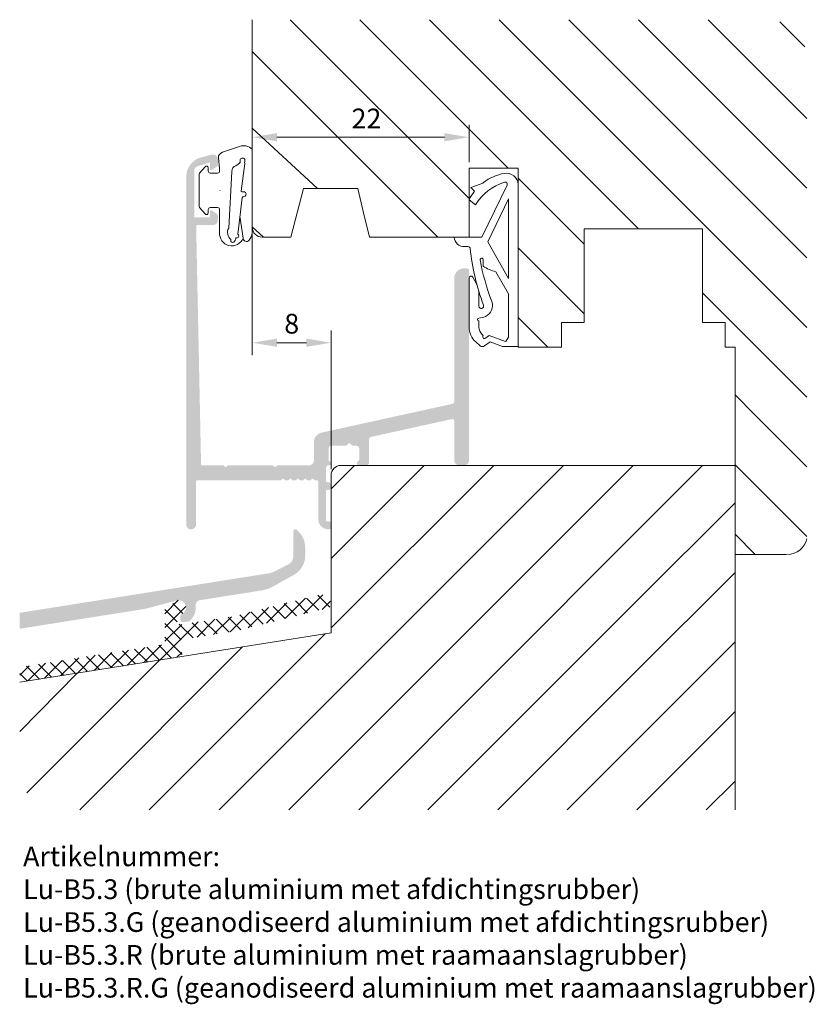
# Model space of a CAD drawing. Units: millimetres. Extents: x 246 to 419, y 161 to 296.
import ezdxf

# ---------------------------------------------------------------- set-up
doc = ezdxf.new("R2010")
doc.units = ezdxf.units.MM
doc.layers.get('0').update_dxf_attribs({"lineweight": 35})
doc.layers.add('AFBEELDINGEN', color=150, linetype='Continuous')
doc.layers.add('PROFIEL', color=7, linetype='Continuous', lineweight=35)
doc.styles.add('Luvema', font='TAHOMA.TTF')
doc.dimstyles.new('Luvema', dxfattribs={"dimtxt": 5, "dimasz": 2.5, "dimexe": 1.25, "dimexo": 0.625, "dimtad": 1, "dimtoh": 1, "dimtxsty": 'Luvema', "dimcen": 2.5, "dimadec": 0, "dimazin": 0, "dimtfac": 1, "dimtmove": 0, "dimatfit": 3, "dimfxl": 0, "dimlwd": 0, "dimlwe": 0, "dimarcsym": 0})

# ---------------------------------------------------------------- blocks, each defined once
blk = doc.blocks.new('A$C37B470E8')
at = {"layer": 'PROFIEL', "lineweight": 0}
for p, q in [((2.628424382962521, 16.47659410258507), (1.682166784773131, 16.15169641215869)), ((2.628424382962521, 16.47659410258507), (1.682166784773131, 16.15169641215869)), ((1.682166784773131, 16.15169641215869), (2.052597227622584, 15.76743283314642)), ((1.682166784773131, 16.15169641215869), (2.052597227622584, 15.76743283314642)), ((5.355967561211855, 16.39172797409316), (2.79406896624505, 11.09999971305484)), ((5.355967561211855, 16.39172797409316), (2.79406896624505, 11.09999971305484)), ((6.49260615725251, 16.4782281116868), (6.492606157252453, -2.869450668185891e-07)), ((6.49260615725251, 16.4782281116868), (6.492606157252453, -2.869450668185891e-07)), ((6.49260615725251, 16.4782281116868), (6.492606157252453, -2.869450668185891e-07)), ((6.49260615725251, 16.4782281116868), (6.492606157252453, -2.869450668185891e-07)), ((5.510167806021173, 14.61644488565042), (5.510167806021173, 14.99329834313215)), ((5.510167806021173, 14.61644488565042), (5.510167806021173, 14.99329834313215)), ((5.510167806021173, 14.61644488565042), (5.510167806021173, 14.99329834313215)), ((5.510167806021173, 14.61644488565042), (5.510167806021173, 14.99329834313215)), ((1.50211067805958, 14.90576368245956), (2.166345344030788, 14.40040540559437)), ((1.50211067805958, 14.90576368245956), (2.166345344030788, 14.40040540559437)), ((1.289971133105723, 11.09999971305484), (-4.429557520779781e-08, 11.10542908165678)), ((1.289971133105723, 11.09999971305484), (-4.429557520779781e-08, 11.10542908165678)), ((2.79406896624505, 11.09999971305484), (1.289971133105723, 11.09999971305484)), ((2.79406896624505, 11.09999971305484), (1.289971133105723, 11.09999971305484)), ((2.79406896624505, 11.09999971305484), (1.289971133105723, 11.09999971305484)), ((2.79406896624505, 11.09999971305484), (1.289971133105723, 11.09999971305484)), ((1.03881708462859, 10.15217258850868), (1.413941721340734, 10.15059372383416)), ((1.03881708462859, 10.15217258850868), (1.413941721340734, 10.15059372383416)), ((2.928434025278136, 8.818824097126026), (2.919568045723622, 8.172538565871434)), ((2.928434025278136, 8.818824097126026), (2.919568045723622, 8.172538565871434)), ((2.312998370277171, 6.243650476412768), (1.867578084537115, 7.048149064390486)), ((2.312998370277171, 6.243650476412768), (1.867578084537115, 7.048149064390486)), ((4.223207592303993, 7.598452296399216), (5.495269818424958, 5.366629605063906)), ((4.223207592303993, 7.598452296399216), (5.495269818424958, 5.366629605063906)), ((4.223207592303993, 7.598452296399216), (5.495269818424958, 5.366629605063906)), ((4.223207592303993, 7.598452296399216), (5.495269818424958, 5.366629605063906)), ((1.492606157252453, 6.951273759682351), (1.492606157252453, 1.980209391012067)), ((1.492606157252453, 6.951273759682351), (1.492606157252453, 1.980209391012067)), ((2.492606157252453, 5.614792167612961), (2.492606157252453, 4.119286859478962)), ((2.492606157252453, 5.614792167612961), (2.492606157252453, 4.119286859478962)), ((5.495269818424958, 5.366629605063906), (5.495269818424958, 0.9664482000727617)), ((5.495269818424958, 5.366629605063906), (5.495269818424958, 0.9664482000727617)), ((5.495269818424958, 5.366629605063906), (5.495269818424958, 0.9664482000727617)), ((5.495269818424958, 5.366629605063906), (5.495269818424958, 0.9664482000727617)), ((2.492606157252453, 2.599037265855884), (2.492606157252453, 1.980209391012067)), ((2.492606157252453, 2.599037265855884), (2.492606157252453, 1.980209391012067)), ((2.946567484340846, 1.129938311673243), (2.836851444581725, 1.225235380326865)), ((2.946567484340846, 1.129938311673243), (2.836851444581725, 1.225235380326865)), ((2.946567484340846, 1.129938311673243), (2.836851444581725, 1.225235380326865)), ((2.946567484340846, 1.129938311673243), (2.836851444581725, 1.225235380326865)), ((3.548537395826713, 1.116586821738053), (3.162127246891146, 0.8424760286049491)), ((3.548537395826713, 1.116586821738053), (3.162127246891146, 0.8424760286049491)), ((3.548537395826713, 1.116586821738053), (3.162127246891146, 0.8424760286049491)), ((3.548537395826713, 1.116586821738053), (3.162127246891146, 0.8424760286049491)), ((5.210406117514367, 0.5008679645089273), (3.548537395826713, 1.116586821738053)), ((5.210406117514367, 0.5008679645089273), (3.548537395826713, 1.116586821738053)), ((5.210406117514367, 0.5008679645089273), (3.548537395826713, 1.116586821738053)), ((5.210406117514367, 0.5008679645089273), (3.548537395826713, 1.116586821738053)), ((2.626282812932232, 0.0835820051690348), (2.181096731910998, 0.470261369641662)), ((2.626282812932232, 0.0835820051690348), (2.181096731910998, 0.470261369641662)), ((2.626282812932232, 0.0835820051690348), (2.181096731910998, 0.470261369641662)), ((2.626282812932232, 0.0835820051690348), (2.181096731910998, 0.470261369641662)), ((3.058301533196243, 0.0623550494338474), (3.635376735884165, 0.4717194047469206)), ((3.058301533196243, 0.0623550494338474), (3.635376735884165, 0.4717194047469206)), ((3.058301533196243, 0.0623550494338474), (3.635376735884165, 0.4717194047469206)), ((3.058301533196243, 0.0623550494338474), (3.635376735884165, 0.4717194047469206)), ((3.635376735884165, 0.4717194047469206), (4.908581530285176, -2.869450668185891e-07)), ((3.635376735884165, 0.4717194047469206), (4.908581530285176, -2.869450668185891e-07)), ((3.635376735884165, 0.4717194047469206), (4.908581530285176, -2.869450668185891e-07)), ((3.635376735884165, 0.4717194047469206), (4.908581530285176, -2.869450668185891e-07)), ((5.497799683714447, 0.9706464306264593), (5.214709886720129, 0.5008679645089273)), ((5.497799683714447, 0.9706464306264593), (5.214709886720129, 0.5008679645089273)), ((4.908581530285176, -2.869450668185891e-07), (6.192606039249881, -2.869450668185891e-07)), ((4.908581530285176, -2.869450668185891e-07), (6.192606039249881, -2.869450668185891e-07)), ((6.192606039249881, -2.869450668185891e-07), (6.492606157252453, -2.869450668185891e-07)), ((6.192606039249881, -2.869450668185891e-07), (6.492606157252453, -2.869450668185891e-07))]:
    blk.add_line(p, q, dxfattribs=at)
blk.add_lwpolyline([(3.395831372466546, 10.62603186319984), (5.510167806021173, 14.99329834313221), (5.510167806021173, 6.925090794540665)], close=True, dxfattribs=at)
blk.add_lwpolyline([(3.395831372466546, 10.62603186319984), (5.510167806021173, 14.99329834313221), (5.510167806021173, 6.925090794540665)], close=True, dxfattribs=at)
blk.add_lwpolyline([(3.395831372466546, 10.62603186319984), (5.510167806021173, 14.99329834313221), (5.510167806021173, 6.925090794540665)], close=True, dxfattribs=at)
blk.add_lwpolyline([(3.395831372466546, 10.62603186319984), (5.510167806021173, 14.99329834313221), (5.510167806021173, 6.925090794540665)], close=True, dxfattribs=at)
for centre, radius, start, end in [((5.972084515704751, 12.65674978921413), 5.003871461302713, 100.250692954781, 126.9973047819399), ((5.972084515704751, 12.65674978921413), 5.003871461302713, 100.250692954781, 126.9973047819399), ((5.295164870291387, 16.39990592912687), 1.200000000000017, 3.742268961949546, 100.2506929547762), ((5.295164870291387, 16.39990592912687), 1.200000000000017, 3.742268961949546, 100.2506929547762), ((6.581333862383985, 11.75642534344161), 5.146139736370608, 106.7030640135195, 149.0841035668024), ((6.581333862383985, 11.75642534344161), 5.146139736370608, 106.7030640135195, 149.0841035668024), ((2.238734540737823, 17.61155746184704), 1.200000000000068, 288.9499167163833, 306.9973047819073), ((2.238734540737823, 17.61155746184704), 1.200000000000068, 288.9499167163833, 306.9973047819073), ((5.156231133151323, 16.47562199176343), 0.2166399014383803, 337.2164438559218, 104.4224186152207), ((5.156231133151323, 16.47562199176343), 0.2166399014383803, 337.2164438559218, 104.4224186152207), ((5.972084515704921, 12.65674978921527), 5.003871461302733, 141.5628882274027, 153.2912921047051), ((5.972084515704921, 12.65674978921527), 5.003871461302733, 141.5628882274027, 153.2912921047051), ((0.9665303951383635, 11.11605464953408), 0.9665888438443647, 180.6298566969606, 274.2888893964261), ((0.9665303951383635, 11.11605464953408), 0.9665888438443647, 180.6298566969606, 274.2888893964261), ((1.413099947415276, 9.950595495300377), 0.2, 3.370601223813456, 89.75884882183342), ((1.413099947415276, 9.950595495300377), 0.2, 3.370601223813456, 89.75884882183342), ((25.59378348941971, 12.55278144269431), 24.12053252549329, 186.1651764209131, 200.2518040873515), ((25.59378348941971, 12.55278144269431), 24.12053252549329, 186.1651764209131, 200.2518040873515), ((2.768449078632216, 8.821018828707338), 0.16, 359.2140449965498, 185.8941717001102), ((2.768449078632216, 8.821018828707338), 0.16, 359.2140449965498, 185.8941717001102), ((29.62619238128832, 14.13221051480025), 27.53718042759938, 191.1553675891121, 200.3372269256067), ((29.62619238128832, 14.13221051480025), 27.53718042759938, 191.1553675891121, 200.3372269256067), ((4.918374457084042, 10.94424312025666), 3.417246436371743, 234.2028552008684, 258.2624531073578), ((4.918374457084042, 10.94424312025666), 3.417246436371743, 234.2028552008684, 258.2624531073578), ((4.918374457084042, 10.94424312025666), 3.417246436371743, 234.2028552008684, 258.2624531073578), ((4.918374457084042, 10.94424312025666), 3.417246436371743, 234.2028552008684, 258.2624531073578), ((1.692606157252499, 6.951273759682351), 0.2, 28.97163200247397, 180), ((1.692606157252499, 6.951273759682351), 0.2, 28.97163200247397, 180), ((2.736012588036829, 4.119286859478962), 0.2434064307843947, 180, 20.25180408734426), ((2.736012588036829, 4.119286859478962), 0.2434064307843947, 180, 20.25180408734426), ((2.690437131572139, 4.148471535859699), 1.189287417790655, 294.1981929451871, 20.33722692560668), ((2.690437131572139, 4.148471535859699), 1.189287417790655, 294.1981929451871, 20.33722692560668), ((2.399120119186932, 4.796735967095628), 1.9, 272.8202731735154, 294.1981929451871), ((2.399120119186932, 4.796735967095628), 1.9, 272.8202731735154, 294.1981929451871), ((2.492606157252453, 2.749037265855918), 0.15, 90.00000000003257, 270), ((2.492606157252453, 2.749037265855918), 0.15, 90.00000000003257, 270), ((3.492606157252453, 1.980209391012067), 2, 180, 229.0230989336145), ((3.492606157252453, 1.980209391012067), 2, 180, 229.0230989336145), ((3.492606157252453, 1.980209391012067), 1, 180, 229.0230989336145), ((3.492606157252453, 1.980209391012067), 1, 180, 229.0230989336145), ((3.058127512891019, 0.9890417947036099), 0.1797149644972429, 128.3717229516574, 305.358644981109), ((3.058127512891019, 0.9890417947036099), 0.1797149644972429, 128.3717229516574, 305.358644981109), ((3.058127512891019, 0.9890417947036099), 0.1797149644972429, 128.3717229516574, 305.358644981109), ((3.058127512891019, 0.9890417947036099), 0.1797149644972429, 128.3717229516574, 305.358644981109), ((2.855796962366867, 0.3478229089085403), 0.3499999999999926, 229.0230989336145, 305.3510445388849), ((2.855796962366867, 0.3478229089085403), 0.3499999999999926, 229.0230989336145, 305.3510445388849)]:
    blk.add_arc(centre, radius, start, end, dxfattribs=at)
blk = doc.blocks.new('*D12')
at = {"color": 0, "lineweight": 0}
for p, q in [((269.1854265317468, 295.2314928669714), (269.1854265317468, 282.6762643656283)), ((291.1819466574444, 281.4063617642815), (291.1819466574444, 285.1762643656283)), ((271.6854265317468, 283.9262643656283), (288.6819466574444, 283.9262643656283))]:
    blk.add_line(p, q, dxfattribs=at)
at = {"color": 0, "lineweight": 40}
for points in [[(271.6854265317468, 284.342931032295), (271.6854265317468, 283.5095976989616), (269.1854265317468, 283.9262643656283)], [(288.6819466574444, 284.342931032295), (288.6819466574444, 283.5095976989616), (291.1819466574444, 283.9262643656283)]]:
    blk.add_solid(points, dxfattribs=at)
at = {"layer": 'Defpoints', "color": 0, "lineweight": 40}
for p in [(269.1854265317468, 295.8564928669714), (291.1819466574444, 283.9262643656283), (291.1819466574444, 280.7813617642815)]:
    blk.add_point(p, dxfattribs=at)
at = {"color": 0, "lineweight": 0, "insert": (280.7747243149619, 285.5720837074684), "char_height": 2, "attachment_point": 5, "style": 'Luvema'}
blk.add_mtext('22', dxfattribs=at)
blk = doc.blocks.new('*D13')
at = {"color": 0, "lineweight": 0}
for p, q in [((269.1868525922515, 274.1102556048978), (269.1868525922515, 261.8189130385532)), ((277.1845652883483, 250.2405181942478), (277.1845652883483, 264.3189130385532)), ((274.6845652883483, 263.0689130385532), (271.6868525922515, 263.0689130385532))]:
    blk.add_line(p, q, dxfattribs=at)
at = {"color": 0, "lineweight": 40}
for points in [[(271.6868525922515, 263.4855797052199), (271.6868525922515, 262.6522463718865), (269.1868525922515, 263.0689130385532)], [(274.6845652883483, 263.4855797052199), (274.6845652883483, 262.6522463718865), (277.1845652883483, 263.0689130385532)]]:
    blk.add_solid(points, dxfattribs=at)
at = {"layer": 'Defpoints', "color": 0, "lineweight": 40}
for p in [(269.1868525922515, 274.7352556048978), (269.1868525922515, 263.0689130385532), (277.1845652883483, 249.6155181942478)]:
    blk.add_point(p, dxfattribs=at)
at = {"color": 0, "lineweight": 0, "insert": (273.1857089402999, 264.7395812722671), "char_height": 2, "attachment_point": 5, "style": 'Luvema'}
blk.add_mtext('8', dxfattribs=at)

msp = doc.modelspace()

# ---------------------------------------------------------------- hatches: boundary and pattern name
at = {"lineweight": 0}
h = msp.add_hatch(color=256, dxfattribs=at)
edge = h.paths.add_edge_path()
edge.add_line((275.4342751123175, 252.9648227762217), (275.4342751123175, 251.1158083702788))
edge.add_arc((274.9342751123175, 251.1158083702788), 0.5, -90, 0, ccw=False)
edge.add_line((274.9342751123175, 250.6158083702788), (271.7090711440249, 250.6158083702789))
edge.add_line((271.7090711440249, 250.615808370279), (271.4848174004708, 250.4273330021303))
edge.add_line((271.4848174004708, 250.4273330021302), (271.2605636569168, 250.6158083702789))
edge.add_line((271.2605636569168, 250.615808370279), (266.7090711440249, 250.6158083702789))
edge.add_line((266.7090711440249, 250.6158083702788), (266.4848174004708, 250.4273330021302))
edge.add_line((266.4848174004708, 250.4273330021302), (266.2605636569168, 250.6158083702789))
edge.add_line((266.2605636569168, 250.615808370279), (264.083072264959, 250.6158083702789))
edge.add_arc((264.083072264959, 250.7158083702789), 0.1, 180.6690523800431, 270, ccw=False)
edge.add_line((263.9830790826928, 250.7146406801263), (263.4851531366406, 274.9031996454182))
edge.add_arc((263.5851356671135, 274.9050687629298), 0.1, 90, 181.0709878145153, ccw=False)
edge.add_line((263.5851356671135, 275.0050687629298), (265.1872669981875, 275.0050687629297))
edge.add_arc((265.1872669981875, 275.5050687629297), 0.5, 270, 360)
edge.add_line((265.6872669981875, 275.5050687629297), (265.6872669981877, 275.9267798881344))
edge.add_arc((265.3872669981877, 275.9267798881344), 0.3, 0, 58.42172114728189)
edge.add_line((265.5443658903658, 276.1823575438018), (265.0262040850897, 276.5008620913355))
edge.add_arc((264.9738377876968, 276.4156695394465), 0.1, 58.42172114717378, 180)
edge.add_line((264.8738377876968, 276.4156695394465), (264.8738377876969, 275.8050687629297))
edge.add_line((264.8738377876969, 275.8050687629297), (263.2832487504386, 275.8050687629297))
edge.add_line((263.2832487504386, 275.8050687629297), (263.2832487504386, 280.5046692533549))
edge.add_arc((263.7832487504386, 280.5046692533549), 0.5, 106.5293690488815, 180, ccw=False)
edge.add_line((263.6409953576788, 280.9840062665809), (264.8838377876967, 281.3528460337123))
edge.add_line((264.8838377876967, 281.3528460337122), (264.883837787697, 280.6752832858494))
edge.add_arc((264.983837787697, 280.6752832858494), 0.1, 180, 301.8953409195959)
edge.add_line((265.0366747174715, 280.5903818203026), (265.5457777875106, 280.9072131374813))
edge.add_arc((265.3872669981873, 281.1619175341219), 0.3, 301.8953409195902, 360)
edge.add_line((265.6872669981873, 281.1619175341219), (265.6872669981875, 281.676045151624))
edge.add_arc((265.1872669981875, 281.6760451516241), 0.5, 0, 104.7934592524559)
edge.add_line((265.0595993051609, 282.1594714233112), (263.9642402721773, 281.870198851739))
edge.add_arc((264.4818782681867, 279.9383471739211), 2, 104.9999972063004, 180)
edge.add_line((262.4818782681867, 279.9383471739211), (262.4818782681862, 244.6259927965351))
edge.add_arc((262.9818782681862, 244.6259927965351), 0.5, 180, 270.000000000026)
edge.add_arc((262.9818782681864, 244.6259927965351), 0.5, 270, 360)
edge.add_line((263.4818782681864, 244.6259927965351), (263.4818782681863, 248.9991651421985))
edge.add_arc((263.5818782681864, 248.9991651421984), 0.1, 90, 180, ccw=False)
edge.add_line((263.5818782681864, 249.0991651421984), (272.0832150887659, 249.0991651421983))
edge.add_line((272.0832150887659, 249.0991651421983), (272.30746883232, 249.287640510347))
edge.add_line((272.30746883232, 249.287640510347), (272.5317225758743, 249.0991651421984))
edge.add_line((272.5317225758743, 249.0991651421984), (272.8332150887659, 249.0991651421984))
edge.add_line((272.8332150887659, 249.0991651421983), (273.05746883232, 249.287640510347))
edge.add_line((273.05746883232, 249.287640510347), (273.2817225758741, 249.0991651421984))
edge.add_line((273.2817225758741, 249.0991651421983), (273.5832150887659, 249.0991651421983))
edge.add_line((273.5832150887659, 249.0991651421983), (273.80746883232, 249.287640510347))
edge.add_line((273.80746883232, 249.287640510347), (274.0317225758741, 249.0991651421984))
edge.add_line((274.0317225758741, 249.0991651421983), (274.3332150887659, 249.0991651421983))
edge.add_line((274.3332150887659, 249.0991651421983), (274.55746883232, 249.287640510347))
edge.add_line((274.55746883232, 249.287640510347), (274.7817225758741, 249.0991651421984))
edge.add_line((274.7817225758741, 249.0991651421983), (275.0832150887659, 249.0991651421983))
edge.add_line((275.0832150887659, 249.0991651421983), (275.30746883232, 249.287640510347))
edge.add_line((275.30746883232, 249.287640510347), (275.5317225758741, 249.0991651421984))
edge.add_line((275.5317225758741, 249.0991651421984), (275.7817225758741, 249.0991651421984))
edge.add_arc((275.7817225758741, 248.9991651421983), 0.1, 0, 90, ccw=False)
edge.add_line((275.8817225758741, 248.9991651421983), (275.8817225758742, 245.1310324637768))
edge.add_arc((276.8817225758742, 245.1310324637768), 1, 180, 270)
edge.add_line((276.8817225758742, 244.1310324637768), (276.9817225758739, 244.1310324637768))
edge.add_arc((276.9817225758739, 244.3310324637768), 0.2, 270, 360)
edge.add_line((277.1817225758739, 244.3310324637768), (277.1817225758739, 244.7310324637768))
edge.add_arc((276.9817225758739, 244.7310324637768), 0.2, 0, 90)
edge.add_line((276.9817225758739, 244.9310324637768), (276.6817225758739, 244.9310324637767))
edge.add_line((276.6817225758739, 244.9310324637768), (276.6817225758739, 248.1158083702787))
edge.add_line((276.6817225758739, 248.1158083702787), (276.881722575874, 248.1158083702787))
edge.add_arc((276.881722575874, 248.4158083702787), 0.3, 270, 360)
edge.add_line((277.181722575874, 248.4158083702787), (277.181722575874, 248.6158083702787))
edge.add_arc((276.881722575874, 248.6158083702787), 0.3, 0, 90)
edge.add_line((276.881722575874, 248.9158083702788), (276.6817225758739, 248.9158083702787))
edge.add_line((276.6817225758739, 248.9158083702787), (276.681722575874, 250.4158083702787))
edge.add_arc((276.881722575874, 250.4158083702788), 0.2, 90, 180, ccw=False)
edge.add_line((276.881722575874, 250.6158083702787), (277.069590541518, 250.6158083702788))
edge.add_arc((277.069590541518, 250.7658083702788), 0.15, 270, 405.000000000023)
edge.add_line((277.1756565586959, 250.8718743874568), (276.9317225758739, 251.1158083702788))
edge.add_line((276.9317225758739, 251.1158083702788), (276.9317225758741, 252.3158083702791))
edge.add_arc((277.2317225758739, 252.315808370279), 0.2999999999998408, 90, 179.9999999999783, ccw=False)
edge.add_line((277.2317225758739, 252.6158083702788), (278.651722575874, 252.6158083702788))
edge.add_arc((278.651722575874, 252.8158083702788), 0.1999999999999886, 270, 314.9999999999828)
edge.add_line((278.7931439321113, 252.6743870140415), (279.0345652883485, 252.9158083702789))
edge.add_line((279.0345652883485, 252.9158083702788), (279.2759866445857, 252.6743870140415))
edge.add_arc((279.4174080008229, 252.8158083702788), 0.1999999999999494, 225, 270)
edge.add_line((279.4174080008229, 252.6158083702788), (279.7345652883483, 252.6158083702785))
edge.add_arc((279.7345652883483, 252.3158083702785), 0.2999999999999829, 0, 90, ccw=False)
edge.add_line((280.0345652883482, 252.3158083702785), (280.034565288348, 251.1486509756375))
edge.add_line((280.034565288348, 251.1486509756375), (279.8431440392265, 250.9572297265158))
edge.add_arc((279.984565395464, 250.8158083702787), 0.2000000000000298, 135.0000000000633, 270.0000000001303)
edge.add_line((279.9845653954645, 250.6158083702786), (280.7345652883483, 250.6158083702794))
edge.add_arc((280.7345652883483, 250.9158083702794), 0.2999999999999829, 270, 359.9999999999783)
edge.add_line((281.0345652883482, 250.9158083702793), (281.0345652883481, 253.3035155893434))
edge.add_arc((281.2345652883481, 253.3035155893434), 0.1999999999999318, 102.3999999999657, 180, ccw=False)
edge.add_line((281.1916182229148, 253.4988500450103), (289.4416280468836, 255.3127323451232))
edge.add_arc((289.4845751123171, 255.1173978894564), 0.2000000000000115, 0, 102.40000000002942, ccw=False)
edge.add_line((289.6845751123171, 255.1173978894564), (289.6845751123172, 251.1158083702793))
edge.add_arc((290.1845751123172, 251.1158083702792), 0.5, 179.999999999987, 269.9999999999739)
edge.add_line((290.184575112317, 250.6158083702792), (290.6845751123172, 250.6158083702793))
edge.add_arc((290.6845751123172, 251.1158083702793), 0.5, 270, 360)
edge.add_line((291.1845751123172, 251.1158083702793), (291.1845751123172, 270.4158083702795))
edge.add_arc((290.9845751123171, 270.4158083702796), 0.2000000000000455, 359.9999999999674, 450)
edge.add_line((290.9845751123171, 270.6158083702796), (290.6845751123172, 270.6158083702793))
edge.add_arc((290.6845751123172, 269.6158083702793), 1, 90, 180)
edge.add_line((289.6845751123172, 269.6158083702793), (289.684575112317, 257.0627792032793))
edge.add_arc((289.4845751123169, 257.0627792032793), 0.2000000000000455, -77.59999999997422, 0, ccw=False)
edge.add_line((289.5275221777504, 256.8674447476125), (276.2195397851504, 253.941495054556))
edge.add_arc((276.4342751123175, 252.9648227762218), 1.000000000000016, 102.4000000000011, 180.0000000000065)
h = msp.add_hatch(color=256, dxfattribs=at)
edge = h.paths.add_edge_path()
edge.add_arc((269.5844818743417, 241.3802415162755), 3.499999999999436, 278.999999999984, 299.1999999999745)
edge.add_line((271.2919906813257, 238.325014245831), (273.4238654492354, 239.5164787816473))
edge.add_arc((272.3505741991306, 241.436907351641), 2.200000000000043, 299.1999999999883, 359.9999999999881)
edge.add_line((274.5505741991306, 241.4369073516406), (274.5505741991308, 242.3036654448275))
edge.add_arc((272.3505741991306, 242.3036654448284), 2.200000000000245, 359.9999999999764, 405.0000001556336)
edge.add_line((273.9062091135157, 243.8593003676647), (273.6919955549843, 244.0735139250316))
edge.add_arc((273.5505741991308, 243.9320925684102), 0.1999999999999732, 45.00000015558849, 180)
edge.add_line((273.3505741991308, 243.9320925684102), (273.3505741991308, 242.5582391634617))
edge.add_line((273.350574199131, 242.5582391634617), (273.3505741991308, 241.4189508878027))
edge.add_arc((272.3505741991306, 241.4189508878036), 1.000000000000225, 295.9999999999892, 359.9999999999479, ccw=False)
edge.add_line((272.7889453459196, 240.5201568415042), (271.3692255395827, 239.8277132253208))
edge.add_arc((270.4924832460052, 241.625301317919), 1.999999999999651, 278.9999999999804, 295.99999999998533, ccw=False)
edge.add_line((270.8053521760849, 239.649924636729), (245.571757376632, 235.6533158470413))
edge.add_line((245.571757376632, 235.6533158470413), (245.571757376632, 234.0333716457806))
edge.add_line((245.571757376632, 234.0333716457806), (258.3318828324255, 236.0543769745674))
edge.add_line((258.3318828324255, 236.0543769745674), (261.5637483802321, 236.9203527381487))
edge.add_arc((261.70057419913, 236.182939220993), 0.7500000000006333, -64.39845040094701, 100.51159040984788, ccw=False)
edge.add_arc((262.1542898453438, 235.2360273389355), 0.3000000000000118, 115.6015495991269, 189.0000000000045)
edge.add_line((261.8579833431652, 235.1890969994234), (261.8961172804318, 234.9483287952495))
edge.add_arc((262.1924237826102, 234.995259134762), 0.300000000000045, 189.0000000000917, 278.9999999999991)
edge.add_line((262.2393541221223, 234.6989526325834), (262.6952486500714, 234.7711592322394))
edge.add_arc((262.6639617570627, 234.9686969003584), 0.2000000000000754, 279.0000000001737, 308.428707177089)
edge.add_arc((261.7005741991307, 236.1829392209935), 1.749999999999708, 308.4287071768854, 366.4526818174393)
edge.add_arc((263.9363204640393, 236.4358001292909), 0.4999999999999791, 99.00000000001847, 186.452681817505, ccw=False)
edge.add_line((263.858103231519, 236.9296442995885), (270.1320025019814, 237.923332324193))
h = msp.add_hatch(dxfattribs=at)
h.set_pattern_fill('U', color=256, angle=315, style=0, pattern_type=0)
h.set_pattern_definition([(315, (104.9468624043361, -8.881491906650723), (0.7071067811865477, 0.7071067811865474), [])])
edge = h.paths.add_edge_path()
edge.add_line((245.5717573766322, 230.1272389947443), (245.5717573766322, 228.6085413060625))
edge.add_line((245.5717573766322, 228.6085413060624), (261.8865180055644, 231.1925455373058))
edge.add_arc((261.8552311125562, 231.3900832054247), 0.2, 279.0000000000463, 369.000000000045)
edge.add_line((262.0527687806751, 231.4213700984329), (261.8485139042336, 232.7109846339446))
edge.add_arc((262.0460515723526, 232.7422715269528), 0.2, 98.99999999997942, 189.0000000000488, ccw=False)
edge.add_line((262.0147646793446, 232.9398091950718), (267.4838545404353, 233.8060279318057))
edge.add_line((267.4838545404353, 233.8060279318057), (276.9571418570284, 236.1679837388111))
edge.add_arc((276.8845652883484, 236.4590724566939), 0.2999999999999996, 284.0000000000215, 369.0000000000009)
edge.add_line((277.1808717905269, 236.506002796206), (277.1590457562634, 236.6438069530965))
edge.add_arc((276.1713574156684, 236.4873724880564), 1.000000000000028, 8.999999999993285, 104.0000000000024)
edge.add_line((275.9294355200687, 237.4576682143324), (267.1845177365029, 235.277315328328))
edge.add_line((267.1845177365029, 235.277315328328), (262.0764194839624, 234.4682720454767))
edge.add_arc((261.9976867758631, 234.9653708004927), 0.5032951535262999, 103.71338636502969, 279.00000000001125, ccw=False)
edge.add_arc((261.7005741991307, 236.1829392209935), 0.7500000000002063, 283.7133863650316, 452.8954304556352)
edge.add_arc((261.6727918904829, 236.7322370849303), 0.2000000000009611, 92.89543045668022, 125.3000000009942)
edge.add_line((261.5572203656028, 236.8954646029451), (260.3788200974606, 236.0611107050258))
edge.add_arc((260.494391622337, 235.8978831870096), 0.2000000000000398, 125.2999999999244, 180)
edge.add_line((260.2943916223369, 235.8978831870096), (260.2943916223369, 232.9346467130105))
edge.add_line((260.2943916223369, 232.9346467130105), (260.336584572222, 232.6682509117651))
edge.add_arc((260.1390469041028, 232.6369640187573), 0.2, -80.99999999998039, 8.999999999910017, ccw=False)
edge.add_line((260.170333797111, 232.4394263506383), (245.5717573766322, 230.1272389947442))
h = msp.add_hatch(dxfattribs=at)
h.set_pattern_fill('U', color=256, angle=45, style=0, pattern_type=0)
h.set_pattern_definition([(45, (104.9468624043361, -8.881491906650723), (-0.7071067811865475, 0.7071067811865476), [])])
edge = h.paths.add_edge_path()
edge.add_line((245.5717573766322, 230.1272389947443), (245.5717573766322, 228.6085413060625))
edge.add_line((245.5717573766322, 228.6085413060624), (261.8865180055644, 231.1925455373058))
edge.add_arc((261.8552311125562, 231.3900832054247), 0.2, 279.0000000000463, 369.000000000045)
edge.add_line((262.0527687806751, 231.4213700984329), (261.8485139042336, 232.7109846339446))
edge.add_arc((262.0460515723526, 232.7422715269528), 0.2, 98.99999999997942, 189.0000000000488, ccw=False)
edge.add_line((262.0147646793446, 232.9398091950718), (267.4838545404353, 233.8060279318057))
edge.add_line((267.4838545404353, 233.8060279318057), (276.9571418570284, 236.1679837388111))
edge.add_arc((276.8845652883484, 236.4590724566939), 0.2999999999999996, 284.0000000000215, 369.0000000000009)
edge.add_line((277.1808717905269, 236.506002796206), (277.1590457562634, 236.6438069530965))
edge.add_arc((276.1713574156684, 236.4873724880564), 1.000000000000028, 8.999999999993285, 104.0000000000024)
edge.add_line((275.9294355200687, 237.4576682143324), (267.1845177365029, 235.277315328328))
edge.add_line((267.1845177365029, 235.277315328328), (262.0764194839624, 234.4682720454767))
edge.add_arc((261.9976867758631, 234.9653708004927), 0.5032951535262999, 103.71338636502969, 279.00000000001125, ccw=False)
edge.add_arc((261.7005741991307, 236.1829392209935), 0.7500000000002063, 283.7133863650316, 452.8954304556352)
edge.add_arc((261.6727918904829, 236.7322370849303), 0.2000000000009611, 92.89543045668022, 125.3000000009942)
edge.add_line((261.5572203656028, 236.8954646029451), (260.3788200974606, 236.0611107050258))
edge.add_arc((260.494391622337, 235.8978831870096), 0.2000000000000398, 125.2999999999244, 180)
edge.add_line((260.2943916223369, 235.8978831870096), (260.2943916223369, 232.9346467130105))
edge.add_line((260.2943916223369, 232.9346467130105), (260.336584572222, 232.6682509117651))
edge.add_arc((260.1390469041028, 232.6369640187573), 0.2, -80.99999999998039, 8.999999999910017, ccw=False)
edge.add_line((260.170333797111, 232.4394263506383), (245.5717573766322, 230.1272389947442))

# ---------------------------------------------------------------- linework, layer by layer
at = {"color": 7, "lineweight": 0}
for p, q in [((266.1487418327946, 282.4060523643999), (267.8848061971166, 283.0014243328767)), ((269.1827395115885, 282.7145457864218), (269.187328910912, 275.2413563146032)), ((264.3890426058954, 280.9316246419329), (263.8336084493265, 280.2696836113499)), ((267.5199285478419, 281.0240195659885), (267.8927718501218, 281.2954138049517)), ((268.4419455566861, 281.2478621228008), (268.0607963712344, 278.4641980201042)), ((269.1818782681897, 281.4790176872533), (269.187328910912, 275.2413563146032)), ((263.7868173346954, 280.141126085533), (263.7868173346954, 276.928888005333)), ((264.7069306382955, 280.4928510855329), (264.7069306382953, 280.8159230855965)), ((265.6667364302955, 280.2928510855329), (264.9069304303783, 280.2928510855332)), ((265.8667364302955, 280.4928510855329), (265.8667364302954, 280.7439245459209)), ((267.7168326820569, 274.071961350428), (268.1405090234715, 277.7816008415417)), ((263.833608377111, 276.8003305655799), (264.3890423684954, 276.1383893898329)), ((264.7069304302955, 276.254091085533), (264.7069304302955, 276.5771630861329)), ((264.9069304302955, 276.7771630861329), (265.6667364304533, 276.7771630855332)), ((265.8667364302956, 276.5771630855331), (265.8667364302958, 274.2607551925814)), ((268.2551259610834, 273.6949773321682), (267.9286708527642, 275.9267810959849)), ((269.187328910912, 275.2413563146032), (269.166376273591, 274.2291548951924)), ((269.187328910912, 275.2413563146032), (269.166376273591, 274.2291548951924))]:
    msp.add_line(p, q, dxfattribs=at)
at = {"lineweight": 0}
for p, q in [((265.8667364302954, 280.7439245459209), (265.736976454326, 281.8363439062769)), ((267.098074508829, 280.4510767664974), (266.78617460507, 274.7087766619329))]:
    msp.add_line(p, q, dxfattribs=at)
at = {"color": 7, "lineweight": 0}
for centre, radius, start, end in [((268.2926478771013, 281.7670560069434), 1.3, 46.78909217784864, 108.2838222981604), ((266.336976454326, 281.8363439062769), 0.6, 108.2838222981604, 180), ((266.336976454326, 281.8363439062769), 0.6, 108.2838222981568, 180), ((264.5269306383009, 280.8159229111017), 0.1799999999944781, 5.554344009535165e-05, 140.0000161675313), ((267.6980745088289, 280.4510762585196), 0.6, 107.2721008347987, 179.9999529075036), ((267.6980745088288, 280.451076273346), 0.6, 107.2721008347987, 179.9999529075036), ((267.7591621878194, 281.444237385541), 0.2, 311.9166106770886, 15.52881071577813), ((268.1927353665554, 281.5647126887374), 0.25, 334.5736570851281, 195.5288107157849), ((268.5991474600879, 281.3715050019604), 0.2, 154.5736570851784, 218.1858571238963), ((263.9868173346957, 280.1411260855335), 0.2000000000002324, 139.9999985493954, 180.0000000001791), ((264.9069306382954, 280.4928510855329), 0.1999999999999049, 180, 269.9999404361434), ((265.6667364302955, 280.4928510855329), 0.1999999999999886, 270, 0), ((268.2179982746362, 278.5878408992637), 0.2, 218.1858571238963, 281.7980571626002), ((268.3219701595677, 277.697506513037), 0.2, 91.52343213002199, 155.1356321687072), ((268.3100065613654, 278.1473474541677), 0.25, 271.5234321299242, 101.7980571626002), ((263.9868173346954, 276.928888005333), 0.1999999999999886, 180.0000000000163, 219.9999692654574), ((264.5269304303227, 276.2540910855671), 0.1799999999728328, 219.9999692545527, 359.9999999891415), ((264.9069304302955, 276.5771630861329), 0.1999999999999886, 90, 179.9999999999902), ((265.6667364302955, 276.5771630855331), 0.2, 0, 89.99999995479439), ((267.1009565369959, 274.1468302872005), 1.239466882361155, 174.7262476252132, 338.6198451789995), ((267.5667364302959, 274.2607551925813), 0.8999999999999999, 150.1453365482781, 232.3646491123473), ((267.566736430296, 274.260755177755), 0.8999999999999999, 150.1453365482803, 232.3646491123473), ((267.6165639021754, 273.8989117281196), 0.2, 239.9143399751946, 59.91104842997542), ((267.4155813193196, 274.4586801987585), 1.765775987173669, 325.8085824714255, 352.5312446334369), ((267.4155813193196, 274.4586801987585), 1.765775987173669, 325.8085824714255, 352.5312446334369), ((267.1881374794933, 273.4442609584), 0.2, 148.744019320781, 341.5027597376818), ((267.1881374794934, 273.4442609435737), 0.2, 148.744019320781, 341.5027597376818), ((267.1387013581881, 273.6771040578635), 0.3807378942572862, 308.9028186775719, 7.356741778625433), ((268.6050509989367, 273.6877338603975), 0.3500000000000178, 178.8141428760815, 320.770850051341), ((268.6050509989367, 273.6877338603975), 0.3500000000000178, 178.8141428760815, 320.770850051341)]:
    msp.add_arc(centre, radius, start, end, dxfattribs=at)
at = {"layer": 'AFBEELDINGEN', "color": 7, "lineweight": 0}
for p, q in [((269.1854265317471, 274.7828121866902), (269.1854265317468, 295.8564928669714)), ((291.1819466574444, 277.6902854560883), (273.0193309948161, 295.8564928669714)), ((295.1655299093709, 280.7813617642815), (280.0903988066812, 295.8564928669714)), ((308.4024412912704, 274.6155181942478), (287.1614666185467, 295.8564928669714)), ((315.4735091031362, 274.6155181942478), (294.2325344304127, 295.8564928669714)), ((325.4657003063812, 271.694394802868), (301.303602242278, 295.8564928669714)), ((325.4657003063812, 278.7654626147335), (308.3746700541431, 295.8564928669714)), ((325.4657003063812, 285.8365304265989), (315.4457378660084, 295.8564928669718)), ((325.2646671555162, 293.1086313893294), (322.7178388287396, 295.6554597161063)), ((288.0211762466175, 273.7835798033044), (269.1854265317468, 292.6193295181747)), ((275.7905543843852, 278.7353508951555), (269.1854265317471, 284.8290769215603)), ((291.1819466574444, 280.7813617642815), (296.1819466574444, 280.7813617642815)), ((291.1819466574444, 280.7813617642815), (291.1819466574444, 273.7835798033044)), ((296.1812930243879, 280.3082564367676), (296.1812930243879, 263.7753630811142)), ((296.1819466574444, 280.7813617642815), (296.1819466574444, 262.6155181942478)), ((302.8857579813716, 273.0611336922808), (296.1819466574444, 279.764945016208)), ((274.3965419561556, 278.7353509383657), (273.7482549676685, 276.259465285833)), ((279.8810834035897, 278.7353507683616), (274.3965419561556, 278.7353509383657)), ((280.4882549676684, 276.259465285833), (279.8810834035897, 278.7353507683616)), ((273.7482549676685, 276.259465285833), (273.0999679791813, 273.7835796333003)), ((281.0954265317471, 273.7835798033044), (280.4882549676684, 276.259465285833)), ((281.0954265317471, 273.7835798033044), (280.4882549676684, 276.259465285833)), ((270.3188113190832, 273.78344441745), (269.1854265317473, 274.8290769215598)), ((302.8857579813716, 274.6155181942478), (314.8857579813716, 274.6155181942478)), ((302.8857579813716, 265.1155181942478), (302.8857579813716, 274.6155181942478)), ((314.8857579813716, 274.6155181942478), (314.8857579813716, 265.1155181942478)), ((325.4657003063812, 264.6233269910028), (315.4735091031362, 274.6155181942478)), ((273.0999679791813, 273.7835796333003), (270.1855482620934, 273.7828121940994)), ((281.0954265317471, 273.7835798033044), (291.1819466574444, 273.7835798033044)), ((302.8857579813716, 265.9841596448275), (296.1819466574444, 272.6892966810348)), ((319.1892378556743, 263.8287216298439), (314.8857579813716, 268.1322015041465)), ((299.1892378556741, 262.6155181942478), (296.1819466574446, 265.6228093924774)), ((300.5857579813717, 265.1155181942478), (302.8857579813716, 265.1155181942478)), ((300.5857579813717, 262.6155181942478), (300.5857579813717, 265.1155181942478)), ((314.8857579813716, 265.1155181942478), (317.1857579813716, 265.1155181942478)), ((317.1857579813716, 265.1155181942478), (317.1857579813716, 262.6155181942478)), ((325.4657003063812, 257.552259179137), (319.1892378556743, 263.8287216298439)), ((296.1819466574444, 262.6155181942478), (300.5857579813717, 262.6155181942478)), ((317.1857579813716, 262.6155181942478), (318.1857579813716, 262.6155181942478)), ((318.1857579813716, 262.6155181942478), (318.1857579813716, 241.5835798033046)), ((320.1892378556743, 255.7576538179782), (318.1857579813718, 257.7611336922807)), ((325.4657003063812, 250.4811913672711), (320.1892378556743, 255.7576538179782)), ((265.8238931009803, 215.6625425309704), (300.7635029726316, 250.6155181942478)), ((272.883813949678, 215.6625425309704), (307.8345707844978, 250.6155181942478)), ((277.1845652883483, 234.1133611138843), (293.6924351607668, 250.6155181942478)), ((277.1845652883481, 248.249783945561), (279.5502995370358, 250.6155181942478)), ((277.1845652883481, 241.1787161336948), (286.6213673489013, 250.6155181942478)), ((278.1845652883483, 250.6155181942478), (318.1845652883483, 250.6155181942478)), ((308.184565288348, 243.8944448862327), (314.8986672390138, 250.6155181942478)), ((318.1845652883483, 250.6155181942478), (318.1845652883483, 215.6625425309704)), ((320.1892378556743, 248.6772579206773), (318.1857579813718, 250.6811339931639)), ((277.1845652883483, 249.6155181942478), (277.1845652883483, 233.6155181942478)), ((325.4657003063812, 243.4082730573969), (320.1892378556743, 248.6772579206773)), ((308.184565288348, 236.8233770743674), (318.1892378556743, 246.821326601614)), ((279.9819461548198, 215.6625425309704), (308.184565288348, 243.8944448862327)), ((320.2211762466172, 241.5835798033046), (318.1845652883485, 243.6201907615734)), ((323.4219466574443, 241.5835798033046), (318.1857579813716, 241.5835798033046)), ((318.8011762466172, 241.5835798033046), (318.7692378556742, 241.6154103202574)), ((308.184565288348, 229.7523092625021), (318.1845652883483, 239.7580910463649)), ((287.0095013133701, 215.6625425309704), (308.184565288348, 236.8233770743674)), ((277.1845652883483, 233.6155181942478), (245.5717573766322, 228.597626102159)), ((258.7273593168466, 215.6625425309704), (276.5925465195181, 233.5215472218882)), ((251.6738561527971, 215.6625425309704), (268.1951286506344, 232.1886274497531)), ((301.1393750577831, 215.6625425309704), (318.1845652883483, 232.6962785638783)), ((246.2996470802271, 217.3618265102148), (259.7965598913411, 230.8615286910826)), ((245.571757376632, 223.6150974338061), (251.3977880151636, 229.5312939080602)), ((294.1029402480581, 215.6625425309704), (308.184565288348, 229.7523092625021)), ((308.2328139924714, 215.6625425309704), (318.1845652883483, 225.620047714352)), ((301.1393750577831, 215.6625425309704), (308.184565288348, 222.6812414506368)), ((315.2692488021967, 215.6625425309704), (318.1845652883483, 218.5668968496186))]:
    msp.add_line(p, q, dxfattribs=at)
for centre, radius, start, end in [((270.1854265317471, 274.7828121866902), 1, 180, 270.006974635101), ((278.1845652883483, 249.6155181942478), 1, 90, 180), ((323.5119466574442, 243.5835798033046), 2, 270, 347.6546958438406)]:
    msp.add_arc(centre, radius, start, end, dxfattribs=at)
at = {"layer": 'PROFIEL', "color": 7, "linetype": 'Continuous', "lineweight": 0}
msp.add_line((265.8967364302956, 278.5428510855329), (265.8967364302956, 278.5271630855329), dxfattribs=at)

# ---------------------------------------------------------------- block references
at = {"lineweight": 0}
msp.add_blockref('A$C37B470E8', (289.6893405001919, 262.6755184811929), dxfattribs=at)

# ---------------------------------------------------------------- texts
at = {"color": 253, "lineweight": 0, "insert": (245.9172940573023, 211.9303966361191), "char_height": 2, "width": 97.4791824640426, "attachment_point": 1, "style": 'Luvema'}
msp.add_mtext('\\pt86,114;{\\fTahoma|b1|i0|c0|p34;\\C7;Artikelnummer:\\fTahoma|b0|i0|c0|p34;\\PLu-B5.3 (brute aluminium met afdichtingsrubber)\\PLu-B5.3.G (geanodiseerd aluminium met afdichtingsrubber)\\PLu-B5.3.R (brute aluminium met raamaanslagrubber)\\PLu-B5.3.R.G (geanodiseerd aluminium met raamaanslagrubber)}', dxfattribs=at)

# ---------------------------------------------------------------- dimensions: what is measured, and where the dimension line sits
at = {"lineweight": 0}
for base, p1, p2, picture, middle in [((291.1819466574444, 283.9262643656283), (269.1854265317468, 295.8564928669714), (291.1819466574444, 280.7813617642815), '*D12', (280.7747243149619, 283.9262643656283)), ((269.1868525922515, 263.0689130385532), (277.1845652883483, 249.6155181942478), (269.1868525922515, 274.7352556048978), '*D13', (273.1857089402999, 263.0689130385532))]:
    dim = msp.add_linear_dim(base=base, p1=p1, p2=p2, dimstyle='Luvema', override={"dimtxt": 2}, dxfattribs=at)
    dim.commit()
    dim.dimension.update_dxf_attribs({"geometry": picture, "text_midpoint": middle, "dimtype": 160})

doc.saveas('drawing.dxf')
